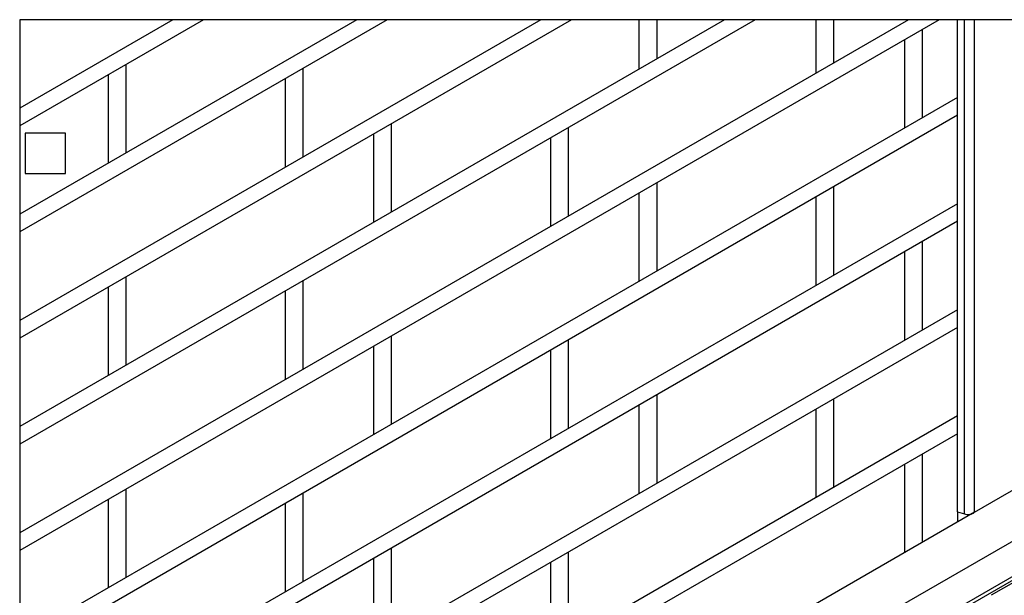
# Model space of a CAD drawing. Extents: x -1087 to 743, y -900 to 1146.
# Drawn here: x -1087 to -623, y -270 to 1 of the extents above; entities that cross this region are included whole.
import ezdxf

# ---------------------------------------------------------------- set-up
doc = ezdxf.new("R2010")
doc.units = 0
doc.layers.add('prospekt-fassadenentwaesserung-terrassenentwaesserung-ACO-hochbau', color=10, linetype='CONTINUOUS')

msp = doc.modelspace()

# ---------------------------------------------------------------- linework, layer by layer
at = {"layer": 'prospekt-fassadenentwaesserung-terrassenentwaesserung-ACO-hochbau'}
for points in [[(-194.23, -645.5), (-194.23, 0.75), (-1086.72, 0.75), (-1086.72, -645.5), (-194.23, -645.5), (-194.23, -645.5)], [(-1084.2, -71.61), (-1065.2, -71.61), (-1065.2, -52.61), (-1084.2, -52.61), (-1084.2, -71.61), (-1084.2, -71.61)]]:
    msp.add_lwpolyline(points, close=True, dxfattribs=at)
for points in [[(-1014.62, 0.75), (-1086.71, -40.85)], [(-1000.22, 0.75), (-1086.71, -49.13)], [(-928.11, 0.75), (-1086.71, -90.83)], [(-913.72, 0.75), (-1086.71, -99.11)], [(-841.52, 0.75), (-1086.71, -140.81)], [(-827.12, 0.75), (-1086.71, -149.09)], [(-755.02, 0.75), (-1086.71, -190.7)], [(-740.62, 0.75), (-1086.71, -199.07)], [(-668.43, 0.75), (-1086.71, -240.68)], [(-654.03, 0.75), (-1086.71, -249.05)], [(-795.31, 0.75), (-795.31, -22.5)], [(-786.93, 0.75), (-786.93, -17.7)], [(-712.01, 0.75), (-712.01, -24.38)], [(-703.72, 0.75), (-703.72, -19.58)], [(-645.37, -230.89), (-645.37, 0.75)], [(-642.17, -231.83), (-642.17, 0.75)], [(-637.37, -231.07), (-637.37, 0.75)], [(-637.37, -231.07), (-235.74, 0.75)], [(-662.03, -3.86), (-662.03, -45.46)], [(-670.4, -8.66), (-670.4, -50.26)], [(-1083.7, -529.26), (-194.24, -15.72)], [(-1036.83, -20.33), (-1036.83, -61.93)], [(-953.53, -22.21), (-953.53, -63.82)], [(-788.53, -360.59), (-199.6, -20.62), (-194.24, -23.72)], [(-1045.11, -25.13), (-1045.11, -66.74)], [(-961.81, -27.02), (-961.81, -68.62)], [(-645.37, -35.86), (-1086.71, -290.65)], [(-645.37, -44.14), (-1086.71, -299.03)], [(-911.93, -48.1), (-911.93, -89.79)], [(-828.63, -49.98), (-828.63, -91.68)], [(-920.21, -52.9), (-920.21, -94.59)], [(-836.91, -54.78), (-836.91, -96.48)], [(-786.93, -75.96), (-786.93, -117.56)], [(-703.72, -77.84), (-703.72, -119.44)], [(-795.31, -80.76), (-795.31, -122.36)], [(-712.01, -82.64), (-712.01, -124.25)], [(-645.37, -85.84), (-1086.71, -340.63)], [(-645.37, -94.12), (-1086.71, -348.92)], [(-662.03, -103.73), (-662.03, -145.42)], [(-670.4, -108.53), (-670.4, -150.22)], [(-1036.83, -120.29), (-1036.83, -161.9)], [(-1045.11, -125.09), (-1045.11, -166.69)], [(-953.53, -122.18), (-953.53, -163.78)], [(-961.81, -126.97), (-961.81, -168.58)], [(-645.37, -135.73), (-1086.71, -390.62)], [(-645.37, -144.11), (-1086.71, -398.9)], [(-911.93, -148.06), (-911.93, -189.66)], [(-920.21, -152.86), (-920.21, -194.46)], [(-828.63, -149.94), (-828.63, -191.54)], [(-836.91, -154.74), (-836.91, -196.44)], [(-786.93, -175.92), (-786.93, -217.52)], [(-703.72, -177.8), (-703.72, -219.4)], [(-795.31, -180.72), (-795.31, -222.32)], [(-712.01, -182.6), (-712.01, -224.2)], [(-645.37, -185.71), (-1086.71, -440.59)], [(-645.37, -194.08), (-1086.71, -448.88)], [(-662.03, -203.69), (-662.03, -245.29)], [(-670.4, -208.48), (-670.4, -250.09)], [(-1036.83, -220.16), (-1036.83, -261.85)], [(-953.53, -222.04), (-953.53, -263.73)], [(-1045.11, -224.96), (-1045.11, -266.65)], [(-961.81, -226.84), (-961.81, -268.54)], [(-637.37, -231.07), (-745.33, -293.39)], [(-645.37, -230.89), (-642.17, -231.83)], [(-645.37, -230.89), (-645.37, -235.69)], [(-642.17, -231.83), (-641.6, -232.02), (-640.95, -232.11), (-640.29, -232.11), (-639.63, -232.02), (-638.97, -231.92), (-638.4, -231.64), (-637.84, -231.45), (-637.37, -231.07)], [(-1070.99, -504.88), (-617.88, -243.78)], [(-911.93, -248.02), (-911.93, -289.62)], [(-828.63, -249.9), (-828.63, -291.5)], [(-920.21, -252.82), (-920.21, -294.42)], [(-836.91, -254.7), (-836.91, -296.3)], [(-606.12, -262.42), (-611.11, -259.5), (-629.56, -270.14)]]:
    msp.add_lwpolyline(points, dxfattribs=at)

doc.saveas('drawing.dxf')
